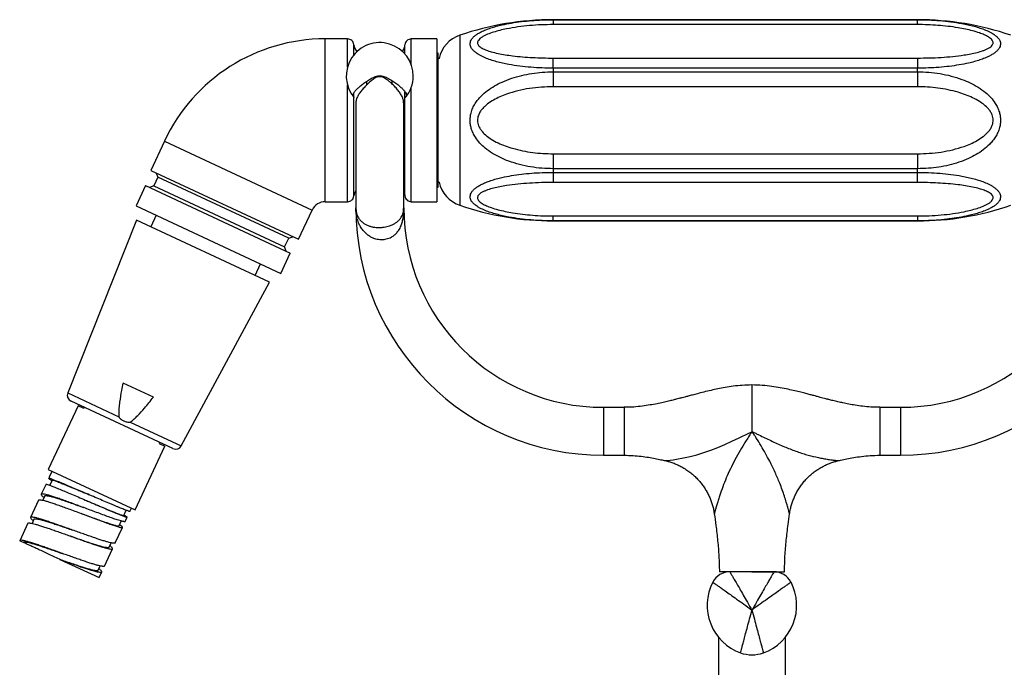
# Paper-space layout 'Manettes' of a CAD drawing. Units: millimetres. Extents: x 10 to 206, y 13 to 287.
# Drawn here: x 38 to 57, y 222 to 234 of the extents above; entities that cross this region are included whole.
import ezdxf

# ---------------------------------------------------------------- set-up
doc = ezdxf.new("R2010")
doc.units = ezdxf.units.MM

psp = doc.layouts.new('Manettes')

# ---------------------------------------------------------------- linework, layer by layer
at = {"color": 7, "linetype": 'Continuous', "lineweight": 25}
for p, q in [((55.631, 234.496), (48.506, 234.496)), ((48.506, 234.496), (48.506, 234.4)), ((48.506, 234.496), (55.631, 234.496)), ((55.631, 234.4), (55.631, 234.496)), ((55.631, 234.4), (48.506, 234.4)), ((44.482, 234.121), (44.043, 234.121)), ((46.231, 234.121), (45.729, 234.121)), ((45.729, 233.603), (45.729, 234.121)), ((46.231, 234.121), (46.231, 230.933)), ((46.256, 233.84), (46.231, 233.84)), ((46.256, 231.215), (46.256, 233.84)), ((46.271, 233.739), (46.256, 233.726)), ((48.506, 233.547), (48.506, 233.745)), ((48.506, 233.745), (55.631, 233.745)), ((55.631, 233.745), (55.631, 233.547)), ((48.506, 233.547), (48.506, 233.475)), ((55.631, 233.547), (48.506, 233.547)), ((48.506, 233.475), (48.506, 233.182)), ((48.506, 233.475), (55.631, 233.475)), ((55.631, 233.475), (55.631, 233.547)), ((55.631, 233.475), (55.631, 233.182)), ((55.631, 233.182), (48.506, 233.182)), ((40.899, 232.118), (40.632, 231.544)), ((48.506, 231.872), (55.631, 231.872)), ((48.506, 231.872), (48.506, 231.579)), ((55.631, 231.872), (55.631, 231.579)), ((48.506, 231.579), (48.506, 231.507)), ((55.631, 231.579), (48.506, 231.579)), ((55.631, 231.507), (55.631, 231.579)), ((40.632, 231.544), (43.521, 230.197)), ((40.77, 231.411), (40.69, 231.241)), ((40.739, 231.494), (40.77, 231.411)), ((43.33, 230.217), (40.77, 231.411)), ((48.506, 231.507), (48.506, 231.309)), ((48.506, 231.507), (55.631, 231.507)), ((55.631, 231.309), (55.631, 231.507)), ((40.528, 231.248), (40.343, 230.851)), ((40.528, 231.248), (43.36, 229.927)), ((40.69, 231.241), (40.607, 231.211)), ((40.69, 231.241), (43.251, 230.047)), ((46.231, 231.215), (46.256, 231.215)), ((46.256, 231.329), (46.271, 231.315)), ((55.631, 231.309), (48.506, 231.309)), ((40.343, 230.851), (43.175, 229.531)), ((44.043, 230.933), (44.482, 230.933)), ((44.643, 230.815), (44.645, 230.789)), ((44.645, 230.789), (44.647, 230.777)), ((45.578, 230.792), (45.581, 230.815)), ((45.579, 230.787), (45.579, 230.792)), ((45.729, 230.933), (46.231, 230.933)), ((40.74, 230.667), (40.634, 230.44)), ((43.521, 230.197), (43.788, 230.771)), ((48.506, 230.559), (48.506, 230.654)), ((48.506, 230.654), (55.631, 230.654)), ((55.631, 230.654), (55.631, 230.559)), ((40.351, 230.572), (39.008, 227.19)), ((42.956, 229.357), (40.351, 230.572)), ((55.631, 230.559), (48.506, 230.559)), ((48.506, 230.558), (55.631, 230.558)), ((43.251, 230.047), (43.33, 230.217)), ((43.33, 230.217), (43.413, 230.247)), ((43.281, 229.964), (43.251, 230.047)), ((43.175, 229.531), (43.36, 229.927)), ((42.673, 229.489), (42.779, 229.716)), ((41.229, 226.155), (42.956, 229.357)), ((40.682, 227.107), (40.089, 227.384)), ((39.208, 226.939), (38.627, 225.693)), ((41.066, 226.101), (39.072, 227.031)), ((39.322, 226.887), (39.208, 226.939)), ((39.332, 226.909), (39.322, 226.887)), ((49.893, 226.908), (49.487, 226.908)), ((55.299, 226.908), (54.893, 226.908)), ((52.393, 226.428), (52.394, 226.418)), ((40.805, 226.222), (40.795, 226.2)), ((40.795, 226.2), (40.908, 226.147)), ((40.327, 224.901), (40.908, 226.147)), ((49.487, 225.971), (49.893, 225.971)), ((54.893, 225.971), (55.299, 225.971)), ((38.627, 225.693), (40.327, 224.901)), ((38.648, 225.546), (38.701, 225.659)), ((38.582, 225.404), (38.49, 225.206)), ((38.646, 225.541), (38.635, 225.517)), ((38.703, 225.485), (38.655, 225.383)), ((38.437, 225.092), (38.278, 224.753)), ((38.438, 225.092), (38.444, 225.098)), ((38.558, 225.174), (38.518, 225.09)), ((39.377, 225.083), (39.377, 225.083)), ((39.262, 224.835), (39.262, 224.835)), ((40.102, 224.79), (40.15, 224.894)), ((40.223, 224.871), (40.253, 224.935)), ((38.226, 224.639), (38.067, 224.299)), ((38.227, 224.639), (38.228, 224.642)), ((38.281, 224.756), (38.28, 224.752)), ((38.346, 224.721), (38.308, 224.638)), ((40.01, 224.591), (40.053, 224.684)), ((40.131, 224.673), (40.17, 224.758)), ((39.936, 224.255), (40.078, 224.56)), ((38.067, 224.299), (38.135, 224.268)), ((39.815, 224.174), (39.854, 224.257)), ((39.725, 223.802), (39.883, 224.142)), ((38.843, 223.938), (38.843, 223.938)), ((38.843, 223.938), (38.853, 223.933)), ((38.853, 223.933), (39.619, 223.576)), ((39.604, 223.721), (39.643, 223.804)), ((39.619, 223.576), (39.672, 223.689)), ((52.393, 223.69), (51.756, 223.69)), ((51.899, 223.69), (51.899, 223.685)), ((52.824, 223.69), (51.962, 223.69)), ((52.393, 223.69), (53.031, 223.69)), ((52.887, 223.685), (52.887, 223.69)), ((51.737, 222.413), (51.737, 220.033)), ((53.049, 220.033), (53.049, 222.413))]:
    psp.add_line(p, q, dxfattribs=at)
at = {"color": 1, "linetype": 'Continuous', "lineweight": 25}
for p, q in [((48.506, 234.496), (48.506, 234.496)), ((55.631, 234.496), (55.631, 234.496)), ((44.043, 230.933), (44.043, 234.121)), ((46.677, 234.191), (46.677, 230.864)), ((44.856, 233.218), (44.856, 233.29)), ((45.356, 233.235), (45.356, 233.303)), ((40.899, 232.118), (43.788, 230.771)), ((48.506, 230.559), (48.506, 230.558)), ((55.631, 230.558), (55.631, 230.559)), ((52.393, 227.345), (52.393, 226.428)), ((39.008, 227.19), (40.007, 226.724)), ((49.487, 226.908), (49.487, 226.44)), ((49.893, 226.908), (49.893, 226.44)), ((54.893, 226.908), (54.893, 226.44)), ((55.299, 226.908), (55.299, 226.44)), ((40.229, 226.621), (41.229, 226.155)), ((49.487, 226.44), (49.487, 225.971)), ((49.893, 226.44), (49.893, 225.971)), ((54.893, 226.44), (54.893, 225.971)), ((55.299, 226.44), (55.299, 225.971))]:
    psp.add_line(p, q, dxfattribs=at)
at = {"color": 7, "linetype": 'Continuous', "lineweight": 25, "flags": 128}
psp.add_lwpolyline([(45.581, 231.136), (45.597, 231.094), (45.605, 231.048)], dxfattribs=at)
at = {"color": 1, "linetype": 'Continuous', "lineweight": 25, "flags": 128}
psp.add_lwpolyline([(50.7, 225.865), (50.7, 225.865), (50.71, 225.866), (50.728, 225.868), (50.758, 225.871), (50.795, 225.876), (50.855, 225.884), (50.918, 225.893), (51.053, 225.918), (51.183, 225.946), (51.315, 225.981), (51.45, 226.023), (51.587, 226.07), (51.723, 226.124), (51.86, 226.182), (52.001, 226.246), (52.144, 226.313), (52.33, 226.404), (52.378, 226.425), (52.393, 226.428), (52.393, 226.428), (52.393, 226.428)], dxfattribs=at)
at = {"color": 7, "linetype": 'Continuous', "lineweight": 25}
for centre, radius, start, end in [((48.506, 228.871), 5.625, 90, 108.9656), ((55.631, 228.871), 5.625, 71.0344, 90), ((44.043, 230.652), 3.469, 90, 155), ((46.881, 233.6), 0.625, 108.9656, 167.104), ((45.112, 233.391), 0.656, 0, 219.8083), ((44.856, 234.027), 0.25, 185.0088, 219.3405), ((45.356, 234.027), 0.25, 322.6124, 355.009), ((45.112, 233.391), 0.656, 320.2468, 0), ((46.881, 231.455), 0.625, 192.896, 251.0344), ((44.856, 231.027), 0.25, 149.5371, 175.2369), ((44.043, 230.652), 0.281, 90, 155), ((49.487, 230.815), 4.844, 180.014, 270), ((49.487, 230.815), 3.906, 180, 270), ((48.506, 236.183), 5.625, 251.0344, 270), ((55.299, 230.815), 3.906, 270, 359.9994), ((55.299, 230.815), 4.844, 270, 0), ((55.631, 236.183), 5.625, 270, 288.9656), ((39.124, 227.144), 0.125, 158.35, 245), ((41.119, 226.214), 0.125, 245, 331.65), ((51.962, 223.315), 0.375, 90, 152.6224), ((52.824, 223.315), 0.375, 27.3776, 90), ((52.506, 223.033), 0.988, 152.6224, 250.0909), ((52.28, 223.033), 0.988, 289.9091, 27.3776), ((52.393, 222.721), 0.656, 250.0909, 289.9091)]:
    psp.add_arc(centre, radius, start, end, dxfattribs=at)
for points, knots in [([(48.506, 233.547), (48.433, 233.548), (48.287, 233.55), (48.067, 233.563), (47.848, 233.585), (47.663, 233.614), (47.513, 233.644), (47.395, 233.673), (47.281, 233.707), (47.171, 233.749), (47.085, 233.789), (47.023, 233.827), (46.977, 233.86), (46.934, 233.899), (46.902, 233.941), (46.884, 233.982), (46.878, 234.02), (46.882, 234.058), (46.898, 234.099), (46.929, 234.143), (46.976, 234.186), (47.032, 234.224), (47.101, 234.262), (47.185, 234.299), (47.284, 234.335), (47.391, 234.367), (47.526, 234.4), (47.689, 234.432), (47.884, 234.46), (48.084, 234.48), (48.293, 234.493), (48.433, 234.495), (48.506, 234.496)], [0, 0, 0, 0, 0.053189, 0.106374, 0.161178, 0.215961, 0.247648, 0.279327, 0.311859, 0.344373, 0.379142, 0.396938, 0.41473, 0.437648, 0.461022, 0.479321, 0.497945, 0.516269, 0.534932, 0.559186, 0.584047, 0.606764, 0.629765, 0.659258, 0.688769, 0.719345, 0.74993, 0.798508, 0.847108, 0.897271, 0.947441, 1, 1, 1, 1]), ([(55.631, 234.496), (55.703, 234.495), (55.849, 234.493), (56.069, 234.479), (56.288, 234.456), (56.473, 234.427), (56.623, 234.397), (56.741, 234.368), (56.855, 234.334), (56.965, 234.294), (57.051, 234.254), (57.113, 234.218), (57.16, 234.186), (57.202, 234.148), (57.234, 234.107), (57.252, 234.067), (57.258, 234.029), (57.254, 233.991), (57.238, 233.949), (57.207, 233.904), (57.16, 233.86), (57.104, 233.82), (57.035, 233.781), (56.951, 233.743), (56.852, 233.706), (56.745, 233.674), (56.61, 233.641), (56.447, 233.609), (56.252, 233.581), (56.052, 233.562), (55.843, 233.55), (55.703, 233.548), (55.631, 233.547)], [0, 0, 0, 0, 0.053189, 0.106374, 0.161178, 0.215961, 0.247648, 0.279327, 0.311859, 0.344373, 0.379142, 0.396938, 0.41473, 0.437648, 0.461022, 0.479321, 0.497945, 0.516269, 0.534932, 0.559186, 0.584047, 0.606764, 0.629765, 0.659258, 0.688769, 0.719345, 0.74993, 0.798508, 0.847108, 0.897271, 0.947441, 1, 1, 1, 1]), ([(48.506, 234.4), (48.428, 234.399), (48.273, 234.397), (48.042, 234.382), (47.814, 234.356), (47.621, 234.323), (47.462, 234.288), (47.337, 234.253), (47.238, 234.218), (47.164, 234.185), (47.113, 234.157), (47.07, 234.125), (47.041, 234.095), (47.027, 234.066), (47.023, 234.04), (47.029, 234.014), (47.045, 233.988), (47.075, 233.961), (47.125, 233.929), (47.198, 233.897), (47.302, 233.864), (47.425, 233.834), (47.566, 233.809), (47.726, 233.787), (47.906, 233.768), (48.104, 233.755), (48.305, 233.746), (48.439, 233.746), (48.506, 233.745)], [0, 0, 0, 0, 0.066733, 0.133695, 0.200557, 0.267152, 0.307478, 0.347851, 0.388038, 0.409159, 0.43026, 0.451189, 0.472059, 0.486853, 0.501636, 0.516445, 0.531267, 0.551036, 0.57085, 0.603883, 0.637004, 0.680781, 0.724713, 0.768598, 0.826346, 0.884249, 0.942194, 1, 1, 1, 1]), ([(55.631, 233.745), (55.708, 233.746), (55.863, 233.747), (56.094, 233.757), (56.322, 233.776), (56.515, 233.8), (56.674, 233.827), (56.799, 233.854), (56.898, 233.883), (56.972, 233.911), (57.023, 233.936), (57.066, 233.964), (57.095, 233.992), (57.109, 234.02), (57.114, 234.046), (57.107, 234.071), (57.091, 234.1), (57.062, 234.129), (57.011, 234.164), (56.938, 234.201), (56.834, 234.241), (56.711, 234.279), (56.57, 234.312), (56.41, 234.342), (56.23, 234.367), (56.032, 234.386), (55.831, 234.398), (55.697, 234.399), (55.631, 234.4)], [0, 0, 0, 0, 0.066733, 0.133695, 0.200557, 0.267152, 0.307478, 0.347851, 0.388038, 0.409159, 0.43026, 0.451189, 0.472059, 0.486853, 0.501636, 0.516445, 0.531267, 0.551036, 0.57085, 0.603883, 0.637004, 0.680781, 0.724713, 0.768598, 0.826346, 0.884249, 0.942194, 1, 1, 1, 1]), ([(44.482, 233.567), (44.482, 233.597), (44.482, 233.68), (44.482, 233.795), (44.482, 233.912), (44.482, 234.004), (44.482, 234.072), (44.482, 234.11), (44.482, 234.126), (44.482, 234.121), (44.482, 234.121)], [0, 0, 0, 0, 0.084493, 0.237076, 0.38966, 0.542243, 0.694826, 0.84741, 0.999993, 1, 1, 1, 1]), ([(44.606, 234.005), (44.603, 234.021), (44.597, 234.051), (44.568, 234.089), (44.528, 234.115), (44.497, 234.118), (44.482, 234.12)], [0, 0, 0, 0, 0.250269, 0.500034, 0.74959, 1, 1, 1, 1]), ([(45.729, 234.12), (45.714, 234.118), (45.683, 234.115), (45.643, 234.089), (45.614, 234.051), (45.608, 234.021), (45.605, 234.005)], [0, 0, 0, 0, 0.2504099, 0.4999655, 0.7497308, 1, 1, 1, 1]), ([(44.606, 234.005), (44.606, 234.005), (44.606, 234.006), (44.606, 234.005), (44.606, 234.005)], [0, 0, 0, 0, 0.8318312, 1, 1, 1, 1]), ([(45.605, 234.005), (45.605, 234.005), (45.605, 234.006), (45.605, 234.005), (45.605, 234.005)], [0, 0, 0, 0, 0.166057, 1, 1, 1, 1]), ([(48.506, 231.579), (48.432, 231.581), (48.283, 231.584), (48.063, 231.612), (47.845, 231.657), (47.647, 231.719), (47.471, 231.793), (47.316, 231.877), (47.18, 231.973), (47.067, 232.079), (46.988, 232.181), (46.934, 232.279), (46.902, 232.362), (46.884, 232.443), (46.878, 232.519), (46.882, 232.595), (46.898, 232.678), (46.929, 232.766), (46.976, 232.853), (47.032, 232.931), (47.111, 233.019), (47.218, 233.111), (47.356, 233.202), (47.515, 233.282), (47.692, 233.352), (47.888, 233.408), (48.087, 233.446), (48.294, 233.471), (48.434, 233.474), (48.506, 233.475)], [0, 0, 0, 0, 0.053932, 0.108067, 0.162142, 0.215992, 0.258803, 0.301696, 0.344388, 0.379581, 0.414715, 0.437871, 0.461009, 0.479473, 0.497933, 0.516426, 0.534921, 0.559469, 0.58404, 0.606896, 0.629764, 0.669692, 0.709842, 0.749906, 0.79915, 0.848597, 0.898115, 0.947454, 1, 1, 1, 1]), ([(55.631, 233.475), (55.704, 233.474), (55.853, 233.47), (56.074, 233.443), (56.291, 233.397), (56.489, 233.336), (56.665, 233.262), (56.82, 233.178), (56.956, 233.082), (57.069, 232.975), (57.148, 232.874), (57.202, 232.776), (57.234, 232.692), (57.252, 232.612), (57.258, 232.536), (57.254, 232.46), (57.238, 232.376), (57.207, 232.289), (57.16, 232.201), (57.104, 232.123), (57.025, 232.036), (56.918, 231.943), (56.78, 231.853), (56.621, 231.772), (56.444, 231.703), (56.248, 231.647), (56.049, 231.608), (55.842, 231.584), (55.703, 231.581), (55.631, 231.579)], [0, 0, 0, 0, 0.053932, 0.108067, 0.162142, 0.215992, 0.258803, 0.301696, 0.344388, 0.379581, 0.414715, 0.437871, 0.461009, 0.479473, 0.497933, 0.516426, 0.534921, 0.559469, 0.58404, 0.606896, 0.629764, 0.669692, 0.709842, 0.749906, 0.79915, 0.848597, 0.898115, 0.947454, 1, 1, 1, 1]), ([(44.608, 232.971), (44.608, 232.971), (44.597, 232.98), (44.59, 233.003), (44.592, 233.039), (44.614, 233.081), (44.652, 233.127), (44.705, 233.176), (44.768, 233.226), (44.835, 233.275), (44.908, 233.324), (44.972, 233.362), (45.029, 233.386), (45.071, 233.399), (45.099, 233.4), (45.112, 233.401)], [0, 0, 0, 0, 0.004221, 0.102518, 0.204154, 0.305804, 0.409572, 0.513357, 0.607308, 0.701262, 0.788249, 0.875117, 0.919959, 0.964678, 1, 1, 1, 1]), ([(45.112, 233.38), (45.101, 233.379), (45.075, 233.377), (45.036, 233.363), (44.985, 233.333), (44.927, 233.287), (44.863, 233.226), (44.802, 233.163), (44.746, 233.097), (44.698, 233.032), (44.664, 232.969), (44.645, 232.915), (44.645, 232.884), (44.645, 232.871)], [0, 0, 0, 0, 0.03712, 0.084721, 0.134245, 0.233012, 0.3343, 0.444272, 0.55637, 0.676986, 0.800546, 0.917811, 1, 1, 1, 1]), ([(45.112, 233.401), (45.124, 233.4), (45.151, 233.399), (45.193, 233.387), (45.254, 233.362), (45.329, 233.321), (45.411, 233.265), (45.483, 233.211), (45.542, 233.159), (45.588, 233.111), (45.618, 233.068), (45.633, 233.029), (45.633, 232.997), (45.622, 232.98), (45.616, 232.971)], [0, 0, 0, 0, 0.033663, 0.077711, 0.121876, 0.224363, 0.327005, 0.428604, 0.530203, 0.629049, 0.727889, 0.822381, 0.916857, 1, 1, 1, 1]), ([(45.579, 232.871), (45.579, 232.879), (45.58, 232.903), (45.568, 232.95), (45.541, 233.01), (45.5, 233.075), (45.447, 233.143), (45.383, 233.211), (45.321, 233.268), (45.267, 233.312), (45.227, 233.34), (45.186, 233.363), (45.148, 233.377), (45.123, 233.379), (45.112, 233.38)], [0, 0, 0, 0, 0.050457, 0.162691, 0.277887, 0.395603, 0.513132, 0.633426, 0.749442, 0.809202, 0.868913, 0.916142, 0.964673, 1, 1, 1, 1]), ([(44.482, 232.527), (44.482, 232.597), (44.482, 232.736), (44.482, 232.94), (44.482, 233.103), (44.482, 233.192), (44.482, 233.22)], [0, 0, 0, 0, 0.290655, 0.581311, 0.871966, 1, 1, 1, 1]), ([(45.729, 230.933), (45.729, 230.936), (45.729, 230.941), (45.729, 230.984), (45.729, 231.051), (45.729, 231.143), (45.729, 231.259), (45.729, 231.397), (45.729, 231.554), (45.729, 231.728), (45.729, 231.916), (45.729, 232.114), (45.729, 232.319), (45.729, 232.527), (45.729, 232.736), (45.729, 232.94), (45.729, 233.089), (45.729, 233.164), (45.729, 233.177)], [0, 0, 0, 0, 0.065723, 0.131445, 0.197168, 0.26289, 0.328613, 0.394336, 0.460058, 0.525781, 0.591503, 0.657226, 0.722949, 0.788671, 0.854394, 0.920116, 0.985839, 1, 1, 1, 1]), ([(48.506, 233.182), (48.428, 233.181), (48.273, 233.178), (48.042, 233.152), (47.814, 233.108), (47.621, 233.05), (47.462, 232.988), (47.337, 232.926), (47.238, 232.862), (47.164, 232.801), (47.113, 232.748), (47.07, 232.689), (47.041, 232.63), (47.027, 232.573), (47.023, 232.522), (47.029, 232.47), (47.045, 232.415), (47.075, 232.359), (47.125, 232.292), (47.198, 232.223), (47.302, 232.149), (47.425, 232.083), (47.566, 232.024), (47.726, 231.972), (47.906, 231.928), (48.104, 231.895), (48.305, 231.876), (48.439, 231.873), (48.506, 231.872)], [0, 0, 0, 0, 0.06673, 0.13369, 0.200549, 0.26714, 0.307466, 0.347839, 0.388024, 0.409148, 0.430252, 0.451183, 0.472055, 0.486851, 0.501635, 0.516445, 0.531268, 0.551038, 0.570852, 0.603886, 0.637008, 0.680784, 0.724716, 0.7686, 0.826348, 0.884249, 0.942194, 1, 1, 1, 1]), ([(55.631, 231.872), (55.708, 231.874), (55.863, 231.877), (56.094, 231.903), (56.322, 231.947), (56.515, 232.004), (56.674, 232.066), (56.799, 232.128), (56.898, 232.193), (56.972, 232.254), (57.023, 232.306), (57.066, 232.365), (57.095, 232.425), (57.11, 232.481), (57.114, 232.533), (57.107, 232.584), (57.091, 232.639), (57.062, 232.696), (57.011, 232.763), (56.938, 232.832), (56.834, 232.905), (56.711, 232.972), (56.57, 233.03), (56.41, 233.082), (56.23, 233.126), (56.032, 233.159), (55.831, 233.179), (55.697, 233.181), (55.631, 233.182)], [0, 0, 0, 0, 0.06673, 0.1336898, 0.2005486, 0.2671405, 0.3074659, 0.3478386, 0.3880243, 0.4091482, 0.4302517, 0.4511827, 0.4720554, 0.4868512, 0.5016351, 0.5164445, 0.531268, 0.5510377, 0.5708523, 0.6038862, 0.6370078, 0.6807838, 0.7247156, 0.7686001, 0.8263476, 0.8842494, 0.942194, 1, 1, 1, 1]), ([(44.643, 232.871), (44.643, 232.853), (44.643, 232.778), (44.643, 232.651), (44.643, 232.495), (44.643, 232.352), (44.643, 232.221), (44.643, 232.104), (44.643, 232.001), (44.643, 231.912), (44.643, 231.832), (44.643, 231.745), (44.643, 231.646), (44.643, 231.531), (44.643, 231.411), (44.643, 231.287), (44.643, 231.174), (44.643, 231.074), (44.643, 230.989), (44.643, 230.918), (44.643, 230.864), (44.643, 230.826), (44.643, 230.819), (44.643, 230.815)], [0, 0, 0, 0, 0.016284, 0.068034, 0.115761, 0.16097, 0.203329, 0.242179, 0.277108, 0.30791, 0.334739, 0.363203, 0.402937, 0.44877, 0.500661, 0.558423, 0.621708, 0.678347, 0.738189, 0.800816, 0.865614, 0.931844, 1, 1, 1, 1]), ([(45.581, 230.815), (45.581, 230.818), (45.581, 230.824), (45.581, 230.852), (45.581, 230.892), (45.581, 230.944), (45.581, 231.004), (45.581, 231.07), (45.581, 231.139), (45.581, 231.208), (45.581, 231.275), (45.581, 231.339), (45.581, 231.401), (45.581, 231.473), (45.581, 231.563), (45.581, 231.679), (45.581, 231.817), (45.581, 231.98), (45.581, 232.155), (45.581, 232.339), (45.581, 232.53), (45.581, 232.705), (45.581, 232.82), (45.581, 232.867), (45.581, 232.871)], [0, 0, 0, 0, 0.059209, 0.115938, 0.170648, 0.222923, 0.272253, 0.318292, 0.360783, 0.399532, 0.434389, 0.465244, 0.492159, 0.520562, 0.56028, 0.606116, 0.657973, 0.715625, 0.778693, 0.835178, 0.895098, 0.957894, 0.996279, 1, 1, 1, 1]), ([(48.506, 230.559), (48.433, 230.56), (48.287, 230.561), (48.067, 230.575), (47.848, 230.598), (47.663, 230.627), (47.513, 230.658), (47.395, 230.687), (47.281, 230.721), (47.171, 230.761), (47.085, 230.8), (47.023, 230.836), (46.977, 230.869), (46.934, 230.907), (46.902, 230.948), (46.884, 230.988), (46.878, 231.026), (46.882, 231.064), (46.898, 231.106), (46.929, 231.15), (46.976, 231.194), (47.032, 231.234), (47.101, 231.273), (47.185, 231.311), (47.284, 231.348), (47.391, 231.38), (47.526, 231.414), (47.689, 231.446), (47.884, 231.473), (48.084, 231.493), (48.293, 231.505), (48.433, 231.506), (48.506, 231.507)], [0, 0, 0, 0, 0.053189, 0.106374, 0.161178, 0.215961, 0.247648, 0.279327, 0.311859, 0.344373, 0.379142, 0.396938, 0.41473, 0.437648, 0.461022, 0.479321, 0.497945, 0.516269, 0.534932, 0.559186, 0.584047, 0.606764, 0.629765, 0.659258, 0.688769, 0.719345, 0.74993, 0.798508, 0.847108, 0.897271, 0.947441, 1, 1, 1, 1]), ([(55.631, 231.507), (55.703, 231.506), (55.849, 231.505), (56.069, 231.491), (56.288, 231.469), (56.473, 231.441), (56.623, 231.411), (56.741, 231.381), (56.855, 231.347), (56.965, 231.306), (57.051, 231.265), (57.113, 231.228), (57.16, 231.194), (57.202, 231.155), (57.234, 231.113), (57.252, 231.073), (57.258, 231.035), (57.254, 230.996), (57.238, 230.955), (57.207, 230.912), (57.16, 230.869), (57.104, 230.83), (57.035, 230.792), (56.951, 230.755), (56.852, 230.72), (56.745, 230.688), (56.61, 230.655), (56.447, 230.622), (56.252, 230.594), (56.052, 230.574), (55.843, 230.561), (55.703, 230.56), (55.631, 230.559)], [0, 0, 0, 0, 0.053189, 0.106374, 0.161178, 0.215961, 0.247648, 0.279327, 0.311859, 0.344373, 0.379142, 0.396938, 0.41473, 0.437648, 0.461022, 0.479321, 0.497945, 0.516269, 0.534932, 0.559186, 0.584047, 0.606764, 0.629765, 0.659258, 0.688769, 0.719345, 0.74993, 0.798508, 0.847108, 0.897271, 0.947441, 1, 1, 1, 1]), ([(48.506, 231.309), (48.428, 231.309), (48.273, 231.308), (48.042, 231.297), (47.814, 231.279), (47.621, 231.254), (47.462, 231.228), (47.337, 231.2), (47.238, 231.171), (47.164, 231.143), (47.113, 231.119), (47.07, 231.091), (47.041, 231.062), (47.027, 231.035), (47.023, 231.009), (47.029, 230.983), (47.045, 230.955), (47.075, 230.926), (47.125, 230.89), (47.198, 230.853), (47.302, 230.813), (47.425, 230.776), (47.566, 230.743), (47.726, 230.713), (47.906, 230.687), (48.104, 230.668), (48.305, 230.656), (48.439, 230.655), (48.506, 230.654)], [0, 0, 0, 0, 0.0667329, 0.1336955, 0.2005571, 0.2671518, 0.3074779, 0.3478512, 0.3880376, 0.409159, 0.4302601, 0.4511886, 0.4720588, 0.4868535, 0.5016364, 0.5164447, 0.5312672, 0.551036, 0.5708499, 0.6038832, 0.6370043, 0.6807809, 0.7247133, 0.7685984, 0.8263463, 0.8842486, 0.9421936, 1, 1, 1, 1]), ([(55.631, 230.654), (55.708, 230.655), (55.863, 230.657), (56.094, 230.673), (56.322, 230.698), (56.515, 230.731), (56.674, 230.767), (56.799, 230.801), (56.898, 230.837), (56.972, 230.87), (57.023, 230.898), (57.066, 230.929), (57.095, 230.96), (57.109, 230.989), (57.114, 231.015), (57.107, 231.04), (57.091, 231.067), (57.062, 231.094), (57.011, 231.126), (56.938, 231.158), (56.834, 231.191), (56.711, 231.22), (56.57, 231.246), (56.41, 231.268), (56.23, 231.286), (56.032, 231.3), (55.831, 231.308), (55.697, 231.309), (55.631, 231.309)], [0, 0, 0, 0, 0.0667329, 0.1336955, 0.2005571, 0.2671518, 0.3074779, 0.3478512, 0.3880376, 0.409159, 0.4302601, 0.4511886, 0.4720588, 0.4868535, 0.5016364, 0.5164447, 0.5312672, 0.551036, 0.5708499, 0.6038832, 0.6370043, 0.6807809, 0.7247133, 0.7685984, 0.8263463, 0.8842486, 0.9421936, 1, 1, 1, 1]), ([(44.482, 230.933), (44.497, 230.935), (44.528, 230.939), (44.568, 230.965), (44.597, 231.002), (44.603, 231.033), (44.606, 231.048)], [0, 0, 0, 0, 0.250143, 0.5, 0.749857, 1, 1, 1, 1]), ([(45.605, 231.048), (45.608, 231.033), (45.614, 231.002), (45.643, 230.965), (45.683, 230.939), (45.714, 230.935), (45.729, 230.933)], [0, 0, 0, 0, 0.250143, 0.5, 0.749857, 1, 1, 1, 1]), ([(45.581, 230.815), (45.581, 230.814), (45.581, 230.76), (45.576, 230.679), (45.558, 230.576), (45.537, 230.497), (45.505, 230.418), (45.462, 230.346), (45.41, 230.287), (45.36, 230.248), (45.311, 230.221), (45.264, 230.203), (45.215, 230.191), (45.181, 230.187), (45.157, 230.186), (45.13, 230.186), (45.085, 230.19), (45.026, 230.203), (44.966, 230.226), (44.905, 230.259), (44.848, 230.302), (44.794, 230.357), (44.746, 230.421), (44.703, 230.502), (44.67, 230.593), (44.648, 230.699), (44.643, 230.774), (44.643, 230.814), (44.643, 230.815)], [0, 0, 0, 0, 0.000917, 0.097816, 0.145406, 0.192979, 0.247364, 0.301648, 0.342441, 0.383136, 0.405759, 0.432762, 0.459749, 0.482672, 0.483322, 0.495321, 0.523114, 0.550932, 0.586755, 0.622629, 0.663277, 0.703964, 0.754148, 0.804367, 0.8667, 0.929068, 0.999036, 1, 1, 1, 1]), ([(45.58, 230.799), (45.58, 230.804), (45.581, 230.809), (45.581, 230.814), (45.581, 230.815)], [0, 0, 0, 0, 0.937842, 1, 1, 1, 1]), ([(40.089, 227.384), (40.079, 227.336), (40.053, 227.213), (40.025, 227.05), (40.008, 226.895), (40.003, 226.799), (40.006, 226.742), (40.007, 226.724)], [0, 0, 0, 0, 0.218146, 0.568483, 0.744119, 0.919569, 1, 1, 1, 1]), ([(52.393, 227.346), (52.33, 227.345), (52.208, 227.342), (52.033, 227.323), (51.874, 227.299), (51.729, 227.271), (51.589, 227.24), (51.457, 227.209), (51.336, 227.178), (51.234, 227.151), (51.151, 227.129), (51.086, 227.112), (51.038, 227.099), (51, 227.089), (50.961, 227.079), (50.909, 227.066), (50.842, 227.049), (50.757, 227.028), (50.653, 227.004), (50.533, 226.978), (50.397, 226.953), (50.244, 226.93), (50.074, 226.912), (49.955, 226.91), (49.893, 226.909)], [0, 0, 0, 0, 0.074542, 0.143417, 0.206835, 0.264842, 0.317405, 0.375363, 0.424616, 0.465389, 0.499037, 0.525717, 0.545439, 0.556471, 0.572439, 0.593335, 0.61915, 0.654649, 0.696508, 0.744673, 0.799092, 0.859733, 0.926634, 1, 1, 1, 1]), ([(54.893, 226.909), (54.835, 226.91), (54.723, 226.912), (54.564, 226.928), (54.42, 226.948), (54.292, 226.971), (54.179, 226.994), (54.075, 227.017), (53.984, 227.039), (53.905, 227.059), (53.84, 227.075), (53.784, 227.09), (53.735, 227.102), (53.693, 227.114), (53.65, 227.125), (53.598, 227.139), (53.53, 227.157), (53.445, 227.179), (53.345, 227.205), (53.227, 227.233), (53.094, 227.263), (52.943, 227.293), (52.776, 227.32), (52.59, 227.341), (52.461, 227.345), (52.393, 227.346)], [0, 0, 0, 0, 0.068694, 0.131426, 0.188375, 0.239586, 0.285039, 0.324691, 0.364556, 0.395945, 0.420749, 0.443425, 0.464149, 0.479924, 0.495289, 0.516248, 0.543852, 0.578088, 0.618928, 0.666325, 0.720216, 0.780527, 0.847206, 0.920286, 1, 1, 1, 1]), ([(40.229, 226.621), (40.231, 226.622), (40.259, 226.641), (40.309, 226.683), (40.401, 226.772), (40.528, 226.912), (40.625, 227.035), (40.682, 227.107)], [0, 0, 0, 0, 0.008913, 0.151781, 0.294864, 0.58566, 1, 1, 1, 1]), ([(40.007, 226.724), (40.008, 226.724), (40.008, 226.72), (40.013, 226.709), (40.029, 226.69), (40.056, 226.669), (40.084, 226.654), (40.118, 226.637), (40.154, 226.623), (40.192, 226.615), (40.214, 226.615), (40.224, 226.618), (40.228, 226.62), (40.229, 226.621)], [0, 0, 0, 0, 0.007476, 0.043072, 0.138368, 0.287967, 0.438137, 0.500035, 0.731905, 0.877153, 0.949891, 0.978782, 1, 1, 1, 1]), ([(49.893, 225.971), (49.951, 225.97), (50.063, 225.968), (50.222, 225.952), (50.366, 225.932), (50.494, 225.909), (50.604, 225.886), (50.671, 225.871), (50.7, 225.865)], [0, 0, 0, 0, 0.214357, 0.41011, 0.587819, 0.747622, 0.889457, 1, 1, 1, 1]), ([(54.086, 225.865), (54.1, 225.868), (54.154, 225.88), (54.253, 225.901), (54.389, 225.927), (54.542, 225.949), (54.712, 225.967), (54.831, 225.97), (54.893, 225.971)], [0, 0, 0, 0, 0.052972, 0.203271, 0.373082, 0.562306, 0.771067, 1, 1, 1, 1]), ([(50.7, 225.865), (50.723, 225.859), (50.773, 225.847), (50.849, 225.822), (50.927, 225.79), (51.006, 225.752), (51.084, 225.707), (51.16, 225.656), (51.231, 225.599), (51.298, 225.538), (51.359, 225.473), (51.415, 225.405), (51.465, 225.334), (51.51, 225.26), (51.55, 225.184), (51.583, 225.106), (51.612, 225.027), (51.634, 224.947), (51.649, 224.879), (51.655, 224.838), (51.657, 224.824)], [0, 0, 0, 0, 0.047211, 0.103175, 0.159204, 0.215284, 0.277111, 0.338355, 0.398902, 0.458791, 0.518058, 0.576727, 0.634815, 0.692332, 0.749284, 0.80567, 0.861481, 0.916707, 0.971329, 1, 1, 1, 1]), ([(53.129, 224.824), (53.131, 224.835), (53.136, 224.874), (53.15, 224.94), (53.173, 225.021), (53.201, 225.101), (53.234, 225.178), (53.273, 225.256), (53.32, 225.333), (53.373, 225.408), (53.432, 225.478), (53.494, 225.544), (53.56, 225.604), (53.63, 225.658), (53.702, 225.707), (53.777, 225.75), (53.854, 225.788), (53.933, 225.82), (54.01, 225.846), (54.062, 225.859), (54.086, 225.865)], [0, 0, 0, 0, 0.02314, 0.078912, 0.134784, 0.190737, 0.246757, 0.30283, 0.364761, 0.426111, 0.486755, 0.546736, 0.606091, 0.664844, 0.723015, 0.780614, 0.837647, 0.894114, 0.950009, 1, 1, 1, 1]), ([(38.651, 225.502), (38.658, 225.498), (38.669, 225.49), (38.688, 225.479), (38.697, 225.473)], [0, 0, 0, 0, 0.539219, 1, 1, 1, 1]), ([(38.703, 225.485), (38.703, 225.485), (38.702, 225.488), (38.71, 225.487), (38.729, 225.482), (38.761, 225.471), (38.802, 225.456), (38.847, 225.439), (38.894, 225.42), (38.946, 225.399), (39.004, 225.375), (39.067, 225.349), (39.134, 225.321), (39.204, 225.292), (39.278, 225.261), (39.353, 225.229), (39.404, 225.207), (39.43, 225.196)], [0, 0, 0, 0, 0.003045, 0.086436, 0.170434, 0.254994, 0.340101, 0.404356, 0.469028, 0.534092, 0.599531, 0.665322, 0.73145, 0.797933, 0.864842, 0.932221, 1, 1, 1, 1]), ([(38.559, 225.173), (38.56, 225.176), (38.563, 225.182), (38.586, 225.183), (38.625, 225.177), (38.68, 225.164), (38.751, 225.144), (38.837, 225.117), (38.936, 225.084), (39.047, 225.045), (39.167, 225.002), (39.258, 224.969), (39.307, 224.951), (39.314, 224.948)], [0, 0, 0, 0, 0.063049, 0.158553, 0.255505, 0.353897, 0.453947, 0.555786, 0.659317, 0.764643, 0.872122, 0.981726, 1, 1, 1, 1]), ([(39.377, 225.083), (39.377, 225.083), (39.403, 225.072), (39.455, 225.05), (39.532, 225.017), (39.607, 224.985), (39.681, 224.954), (39.751, 224.925), (39.817, 224.897), (39.878, 224.872), (39.933, 224.849), (39.982, 224.83), (40.024, 224.814), (40.058, 224.801), (40.082, 224.793), (40.098, 224.789), (40.101, 224.79), (40.102, 224.79)], [0, 0, 0, 0, 0.000022, 0.068552, 0.137469, 0.206766, 0.276484, 0.346725, 0.41749, 0.488748, 0.560466, 0.632613, 0.705197, 0.778295, 0.852027, 0.926347, 1, 1, 1, 1]), ([(39.262, 224.835), (39.298, 224.822), (39.378, 224.793), (39.5, 224.748), (39.61, 224.708), (39.7, 224.676), (39.772, 224.651), (39.832, 224.631), (39.881, 224.615), (39.919, 224.604), (39.951, 224.595), (39.977, 224.59), (39.996, 224.587), (40.007, 224.588), (40.008, 224.591), (40.009, 224.592)], [0, 0, 0, 0, 0.093671, 0.208088, 0.325289, 0.404931, 0.485721, 0.567786, 0.630366, 0.693896, 0.758319, 0.823584, 0.889674, 0.956626, 1, 1, 1, 1]), ([(40.223, 224.872), (40.223, 224.871), (40.224, 224.87), (40.218, 224.871), (40.205, 224.874), (40.19, 224.879), (40.183, 224.882)], [0, 0, 0, 0, 0.048122, 0.365414, 0.682707, 1, 1, 1, 1]), ([(51.657, 224.824), (51.667, 224.748), (51.692, 224.572), (51.724, 224.296), (51.75, 223.993), (51.754, 223.791), (51.756, 223.69)], [0, 0, 0, 0, 0.200831, 0.467514, 0.733754, 1, 1, 1, 1]), ([(53.03, 223.69), (53.032, 223.793), (53.036, 223.999), (53.063, 224.307), (53.095, 224.582), (53.119, 224.754), (53.129, 224.824)], [0, 0, 0, 0, 0.271082, 0.54217, 0.813724, 1, 1, 1, 1]), ([(38.278, 224.745), (38.281, 224.74), (38.287, 224.73), (38.306, 224.711), (38.326, 224.696), (38.332, 224.691)], [0, 0, 0, 0, 0.394966, 0.789933, 1, 1, 1, 1]), ([(38.348, 224.72), (38.348, 224.722), (38.348, 224.727), (38.365, 224.73), (38.397, 224.728), (38.444, 224.718), (38.505, 224.703), (38.578, 224.682), (38.663, 224.655), (38.756, 224.625), (38.856, 224.591), (38.962, 224.554), (39.047, 224.525), (39.095, 224.508), (39.107, 224.504)], [0, 0, 0, 0, 0.030874, 0.124661, 0.218456, 0.312247, 0.406034, 0.499822, 0.593619, 0.687405, 0.781192, 0.874986, 0.968778, 1, 1, 1, 1]), ([(40.131, 224.673), (40.129, 224.672), (40.125, 224.669), (40.104, 224.671), (40.072, 224.678), (40.029, 224.69), (39.992, 224.702), (39.974, 224.708)], [0, 0, 0, 0, 0.196662, 0.397474, 0.5983, 0.799142, 1, 1, 1, 1]), ([(40.13, 224.768), (40.137, 224.766), (40.152, 224.761), (40.165, 224.757), (40.172, 224.757), (40.17, 224.761), (40.161, 224.768), (40.144, 224.778), (40.126, 224.789), (40.111, 224.797), (40.106, 224.799)], [0, 0, 0, 0, 0.134823, 0.269645, 0.404468, 0.539291, 0.674114, 0.808936, 0.943759, 1, 1, 1, 1]), ([(40.075, 224.569), (40.071, 224.573), (40.064, 224.58), (40.045, 224.594), (40.027, 224.606), (40.019, 224.611)], [0, 0, 0, 0, 0.354014, 0.708027, 1, 1, 1, 1]), ([(38.135, 224.268), (38.138, 224.271), (38.145, 224.276), (38.173, 224.276), (38.216, 224.269), (38.272, 224.256), (38.341, 224.236), (38.422, 224.211), (38.512, 224.182), (38.611, 224.149), (38.715, 224.114), (38.811, 224.08), (38.872, 224.059), (38.896, 224.051)], [0, 0, 0, 0, 0.093771, 0.187516, 0.281247, 0.374987, 0.468731, 0.562484, 0.656227, 0.74997, 0.84372, 0.93747, 1, 1, 1, 1]), ([(38.843, 223.938), (38.805, 223.955), (38.728, 223.991), (38.616, 224.044), (38.509, 224.093), (38.411, 224.139), (38.324, 224.18), (38.249, 224.214), (38.192, 224.241), (38.157, 224.258), (38.138, 224.266), (38.136, 224.267), (38.135, 224.268)], [0, 0, 0, 0, 0.103685, 0.207384, 0.311091, 0.414794, 0.521492, 0.628185, 0.736263, 0.84436, 0.922183, 1, 1, 1, 1]), ([(39.054, 224.391), (39.079, 224.382), (39.139, 224.361), (39.235, 224.328), (39.339, 224.292), (39.438, 224.259), (39.528, 224.23), (39.609, 224.205), (39.678, 224.186), (39.735, 224.173), (39.778, 224.166), (39.804, 224.166), (39.816, 224.169), (39.815, 224.174), (39.815, 224.174)], [0, 0, 0, 0, 0.062476, 0.156144, 0.249822, 0.34349, 0.437158, 0.530831, 0.624507, 0.718175, 0.811842, 0.90552, 0.99919, 1, 1, 1, 1]), ([(39.934, 224.256), (39.934, 224.255), (39.933, 224.249), (39.917, 224.248), (39.888, 224.25), (39.858, 224.256), (39.842, 224.259)], [0, 0, 0, 0, 0.128368, 0.418912, 0.709456, 1, 1, 1, 1]), ([(39.789, 224.146), (39.805, 224.143), (39.835, 224.136), (39.864, 224.134), (39.88, 224.136), (39.881, 224.141), (39.882, 224.143)], [0, 0, 0, 0, 0.2905441, 0.5810881, 0.8716322, 1, 1, 1, 1]), ([(39.884, 224.148), (39.881, 224.153), (39.876, 224.163), (39.857, 224.183), (39.837, 224.198), (39.829, 224.204)], [0, 0, 0, 0, 0.384118, 0.768235, 1, 1, 1, 1]), ([(38.843, 223.938), (38.867, 223.929), (38.916, 223.912), (39, 223.883), (39.094, 223.851), (39.195, 223.817), (39.288, 223.786), (39.372, 223.76), (39.445, 223.739), (39.506, 223.723), (39.554, 223.714), (39.585, 223.712), (39.602, 223.714), (39.602, 223.72), (39.602, 223.721)], [0, 0, 0, 0, 0.062556, 0.125111, 0.218906, 0.312692, 0.406478, 0.500268, 0.594061, 0.687847, 0.781631, 0.875426, 0.969214, 1, 1, 1, 1]), ([(39.559, 223.698), (39.576, 223.694), (39.609, 223.686), (39.644, 223.681), (39.666, 223.682), (39.669, 223.687), (39.671, 223.689)], [0, 0, 0, 0, 0.262186, 0.524371, 0.786557, 1, 1, 1, 1]), ([(39.724, 223.803), (39.722, 223.8), (39.718, 223.795), (39.696, 223.794), (39.662, 223.799), (39.629, 223.807), (39.612, 223.811)], [0, 0, 0, 0, 0.213443, 0.475629, 0.737814, 1, 1, 1, 1]), ([(39.673, 223.691), (39.672, 223.695), (39.671, 223.703), (39.651, 223.724), (39.633, 223.74), (39.618, 223.751), (39.618, 223.751)], [0, 0, 0, 0, 0.332327, 0.664653, 0.99698, 1, 1, 1, 1]), ([(51.962, 223.69), (51.963, 223.688), (51.964, 223.685), (51.981, 223.656), (52.008, 223.609), (52.048, 223.541), (52.097, 223.455), (52.157, 223.351), (52.227, 223.23), (52.306, 223.092), (52.363, 222.994), (52.393, 222.942)], [0, 0, 0, 0, 0.109368, 0.2091046, 0.3034766, 0.3974842, 0.4961828, 0.6019491, 0.7197176, 0.8518438, 1, 1, 1, 1]), ([(52.824, 223.69), (52.823, 223.688), (52.822, 223.685), (52.805, 223.656), (52.778, 223.609), (52.739, 223.541), (52.689, 223.455), (52.629, 223.351), (52.559, 223.23), (52.48, 223.092), (52.423, 222.994), (52.393, 222.942)], [0, 0, 0, 0, 0.109368, 0.209105, 0.303477, 0.397484, 0.496183, 0.601949, 0.719718, 0.851844, 1, 1, 1, 1]), ([(51.629, 223.487), (51.63, 223.486), (51.632, 223.485), (51.653, 223.47), (51.686, 223.446), (51.734, 223.412), (51.795, 223.369), (51.875, 223.312), (51.975, 223.24), (52.098, 223.152), (52.24, 223.051), (52.34, 222.98), (52.393, 222.942)], [0, 0, 0, 0, 0.087257, 0.168072, 0.245022, 0.321075, 0.399304, 0.48254, 0.590215, 0.711059, 0.847165, 1, 1, 1, 1]), ([(53.157, 223.487), (53.156, 223.486), (53.154, 223.485), (53.134, 223.47), (53.1, 223.446), (53.052, 223.412), (52.991, 223.369), (52.911, 223.312), (52.811, 223.24), (52.688, 223.152), (52.546, 223.051), (52.446, 222.98), (52.393, 222.942)], [0, 0, 0, 0, 0.087257, 0.168072, 0.245022, 0.321075, 0.399304, 0.48254, 0.590215, 0.711059, 0.847165, 1, 1, 1, 1]), ([(52.17, 222.104), (52.17, 222.106), (52.171, 222.109), (52.18, 222.141), (52.194, 222.195), (52.214, 222.271), (52.24, 222.367), (52.271, 222.484), (52.307, 222.619), (52.348, 222.774), (52.378, 222.884), (52.393, 222.942)], [0, 0, 0, 0, 0.10906, 0.208547, 0.302749, 0.396683, 0.495406, 0.60128, 0.719224, 0.851577, 1, 1, 1, 1]), ([(52.393, 222.942), (52.409, 222.883), (52.439, 222.771), (52.481, 222.614), (52.517, 222.477), (52.548, 222.36), (52.574, 222.265), (52.593, 222.191), (52.607, 222.14), (52.615, 222.109), (52.616, 222.106), (52.617, 222.104)], [0, 0, 0, 0, 0.150965, 0.285298, 0.404767, 0.511884, 0.610107, 0.70223, 0.794878, 0.892788, 1, 1, 1, 1]), ([(52.541, 222.082), (52.542, 222.082), (52.542, 222.082), (52.543, 222.082), (52.543, 222.082)], [0, 0, 0, 0, 0.499881, 1, 1, 1, 1])]:
    psp.add_open_spline(points, degree=3, knots=knots, dxfattribs=at)
at = {"color": 1, "linetype": 'Continuous', "lineweight": 25}
for points, knots in [([(44.607, 233.806), (44.607, 233.812), (44.607, 233.846), (44.607, 233.883), (44.606, 233.92), (44.606, 233.941), (44.606, 233.957), (44.606, 233.969), (44.606, 233.979), (44.606, 233.988), (44.606, 233.997), (44.606, 234.004), (44.606, 234.005), (44.606, 234.005)], [0, 0, 0, 0, 0.042871, 0.248192, 0.348042, 0.435959, 0.511933, 0.575957, 0.628025, 0.698294, 0.785027, 0.88821, 1, 1, 1, 1]), ([(45.605, 233.819), (45.605, 233.823), (45.605, 233.835), (45.605, 233.853), (45.605, 233.874), (45.604, 233.896), (45.604, 233.921), (45.604, 233.946), (45.604, 233.97), (45.604, 233.989), (45.605, 234.002), (45.605, 234.004), (45.605, 234.005)], [0, 0, 0, 0, 0.03461, 0.099063, 0.163504, 0.227933, 0.32734, 0.438546, 0.561558, 0.696391, 0.843062, 1, 1, 1, 1]), ([(44.606, 231.048), (44.606, 231.048), (44.606, 231.048), (44.606, 231.049), (44.606, 231.05), (44.606, 231.052), (44.606, 231.054), (44.606, 231.056), (44.606, 231.062), (44.606, 231.073), (44.606, 231.092), (44.606, 231.107), (44.606, 231.117), (44.606, 231.122), (44.606, 231.126), (44.606, 231.13), (44.606, 231.136), (44.606, 231.146), (44.606, 231.173), (44.606, 231.218), (44.606, 231.293), (44.606, 231.379), (44.606, 231.464), (44.606, 231.534), (44.606, 231.594), (44.606, 231.661), (44.606, 231.733), (44.606, 231.796), (44.606, 231.848), (44.606, 231.9), (44.606, 231.959), (44.606, 232.026), (44.606, 232.095), (44.606, 232.159), (44.606, 232.218), (44.606, 232.276), (44.606, 232.345), (44.606, 232.43), (44.606, 232.503), (44.606, 232.559), (44.606, 232.594), (44.606, 232.629), (44.606, 232.666), (44.606, 232.703), (44.606, 232.741), (44.606, 232.781), (44.606, 232.852), (44.606, 232.947), (44.606, 233.026), (44.606, 233.062)], [0, 0, 0, 0, 0.009702, 0.019124, 0.028266, 0.037128, 0.04571, 0.054011, 0.062033, 0.101137, 0.128898, 0.149906, 0.158024, 0.164383, 0.168985, 0.171828, 0.176259, 0.188972, 0.201685, 0.252225, 0.299019, 0.353706, 0.405203, 0.430215, 0.454728, 0.487803, 0.519381, 0.545069, 0.564866, 0.580763, 0.60608, 0.631398, 0.656719, 0.68204, 0.70112, 0.719816, 0.743979, 0.773609, 0.808701, 0.820432, 0.832412, 0.844776, 0.857524, 0.870656, 0.884172, 0.898073, 0.912358, 0.959744, 1, 1, 1, 1]), ([(45.605, 231.048), (45.605, 231.048), (45.605, 231.049), (45.605, 231.052), (45.605, 231.059), (45.605, 231.07), (45.605, 231.086), (45.605, 231.103), (45.605, 231.121), (45.605, 231.141), (45.605, 231.162), (45.605, 231.189), (45.605, 231.223), (45.605, 231.269), (45.605, 231.323), (45.605, 231.379), (45.605, 231.431), (45.605, 231.49), (45.605, 231.561), (45.605, 231.644), (45.605, 231.711), (45.604, 231.759), (45.604, 231.788), (45.604, 231.82), (45.604, 231.853), (45.604, 231.888), (45.604, 231.925), (45.604, 231.967), (45.604, 232.019), (45.604, 232.083), (45.605, 232.157), (45.605, 232.241), (45.605, 232.325), (45.605, 232.403), (45.605, 232.469), (45.605, 232.523), (45.605, 232.573), (45.605, 232.628), (45.605, 232.696), (45.605, 232.773), (45.604, 232.858), (45.604, 232.941), (45.604, 233.018), (45.604, 233.064), (45.604, 233.084)], [0, 0, 0, 0, 0.014246, 0.035675, 0.059757, 0.089109, 0.115993, 0.138907, 0.160645, 0.181209, 0.200601, 0.221933, 0.249184, 0.282356, 0.31833, 0.349824, 0.377528, 0.401438, 0.438911, 0.476363, 0.511845, 0.522986, 0.534718, 0.547043, 0.559961, 0.573472, 0.587575, 0.602272, 0.621858, 0.645111, 0.672035, 0.702633, 0.733803, 0.760861, 0.783803, 0.802624, 0.816729, 0.835622, 0.859298, 0.887752, 0.916628, 0.948641, 0.977379, 1, 1, 1, 1]), ([(44.647, 230.777), (44.647, 230.763), (44.65, 230.725), (44.668, 230.667), (44.699, 230.608), (44.74, 230.558), (44.786, 230.518), (44.839, 230.486), (44.893, 230.461), (44.953, 230.443), (45.011, 230.432), (45.07, 230.427), (45.115, 230.427), (45.157, 230.43), (45.2, 230.435), (45.253, 230.445), (45.299, 230.459), (45.348, 230.477), (45.397, 230.501), (45.451, 230.537), (45.497, 230.58), (45.532, 230.627), (45.555, 230.673), (45.57, 230.718), (45.578, 230.756), (45.579, 230.78), (45.579, 230.787)], [0, 0, 0, 0, 0.040519, 0.106488, 0.173351, 0.225616, 0.278709, 0.320793, 0.363687, 0.400882, 0.439105, 0.46846, 0.498599, 0.51222, 0.537108, 0.568567, 0.601067, 0.620726, 0.664081, 0.708838, 0.766018, 0.824482, 0.874783, 0.925442, 0.976953, 1, 1, 1, 1]), ([(52.394, 226.418), (52.392, 226.418), (52.389, 226.417), (52.38, 226.409), (52.368, 226.394), (52.32, 226.321), (52.239, 226.196), (52.133, 226.017), (52.036, 225.837), (51.949, 225.659), (51.872, 225.483), (51.806, 225.312), (51.758, 225.171), (51.723, 225.061), (51.699, 224.98), (51.683, 224.921), (51.672, 224.88), (51.665, 224.853), (51.66, 224.832), (51.657, 224.822), (51.658, 224.823), (51.658, 224.824)], [0, 0, 0, 0, 0.002085, 0.005127, 0.017001, 0.028955, 0.129045, 0.229124, 0.329418, 0.429546, 0.527233, 0.625056, 0.722635, 0.775573, 0.828557, 0.88128, 0.9039, 0.931655, 0.959363, 0.987459, 1, 1, 1, 1]), ([(52.393, 226.428), (52.393, 226.428), (52.396, 226.428), (52.403, 226.428), (52.416, 226.424), (52.438, 226.415), (52.477, 226.396), (52.548, 226.361), (52.647, 226.312), (52.764, 226.256), (52.882, 226.202), (53.035, 226.134), (53.223, 226.059), (53.438, 225.988), (53.611, 225.943), (53.742, 225.916), (53.84, 225.898), (53.921, 225.885), (53.983, 225.877), (54.021, 225.872), (54.05, 225.869), (54.074, 225.866), (54.087, 225.865), (54.086, 225.865), (54.086, 225.865)], [0, 0, 0, 0, 0.000004, 0.003995, 0.010061, 0.019888, 0.037675, 0.070742, 0.133242, 0.195747, 0.259228, 0.322713, 0.444807, 0.568139, 0.68065, 0.737387, 0.794114, 0.85529, 0.886353, 0.917383, 0.938634, 0.960206, 0.993403, 1, 1, 1, 1]), ([(53.128, 224.824), (53.129, 224.824), (53.129, 224.823), (53.126, 224.834), (53.121, 224.853), (53.113, 224.883), (53.101, 224.927), (53.085, 224.986), (53.061, 225.066), (53.029, 225.168), (52.987, 225.293), (52.928, 225.449), (52.848, 225.636), (52.753, 225.831), (52.66, 226.005), (52.572, 226.157), (52.498, 226.277), (52.447, 226.357), (52.423, 226.392), (52.409, 226.409), (52.401, 226.417), (52.396, 226.418), (52.394, 226.418), (52.394, 226.418)], [0, 0, 0, 0, 0.015974, 0.042393, 0.067363, 0.092363, 0.133687, 0.175239, 0.216748, 0.290094, 0.36362, 0.437084, 0.558057, 0.679028, 0.763601, 0.84828, 0.932811, 0.966231, 0.983769, 0.992752, 0.997414, 0.999032, 1, 1, 1, 1])]:
    psp.add_open_spline(points, degree=3, knots=knots, dxfattribs=at)
at = {"color": 7, "linetype": 'Continuous', "lineweight": 25}
for points in [[(44.482, 230.933), (44.482, 230.936), (44.482, 230.941), (44.482, 230.984), (44.482, 231.05), (44.482, 231.143), (44.482, 231.259), (44.482, 231.397), (44.482, 231.554), (44.482, 231.728), (44.482, 231.915), (44.482, 232.113), (44.482, 232.318), (44.482, 232.458), (44.482, 232.527)], [(38.582, 225.404), (38.585, 225.405), (38.59, 225.406), (38.626, 225.394), (38.679, 225.375), (38.731, 225.355), (38.756, 225.344)], [(38.809, 225.458), (38.783, 225.468), (38.732, 225.488), (38.679, 225.508), (38.643, 225.519), (38.638, 225.518), (38.635, 225.517)], [(38.651, 225.502), (38.646, 225.506), (38.636, 225.513), (38.635, 225.516), (38.635, 225.517)], [(39.264, 225.267), (39.22, 225.286), (39.132, 225.323), (39.01, 225.375), (38.899, 225.421), (38.839, 225.445), (38.809, 225.458)], [(38.497, 225.211), (38.493, 225.209), (38.486, 225.204), (38.493, 225.19), (38.511, 225.17), (38.534, 225.151), (38.546, 225.142)], [(38.667, 225.178), (38.646, 225.184), (38.602, 225.197), (38.553, 225.208), (38.516, 225.214), (38.503, 225.212), (38.497, 225.211)], [(38.756, 225.344), (38.786, 225.332), (38.847, 225.308), (38.957, 225.261), (39.079, 225.21), (39.167, 225.173), (39.211, 225.154)], [(39.813, 225.033), (39.77, 225.051), (39.685, 225.087), (39.546, 225.146), (39.404, 225.207), (39.31, 225.247), (39.264, 225.267)], [(38.444, 225.098), (38.45, 225.099), (38.463, 225.1), (38.5, 225.095), (38.549, 225.083), (38.593, 225.071), (38.615, 225.065)], [(38.615, 225.065), (38.64, 225.057), (38.691, 225.041), (38.782, 225.01), (38.882, 224.975), (38.955, 224.948), (38.991, 224.935)], [(39.044, 225.048), (39.008, 225.062), (38.935, 225.088), (38.835, 225.123), (38.744, 225.154), (38.693, 225.17), (38.667, 225.178)], [(39.537, 224.865), (39.497, 224.88), (39.415, 224.91), (39.29, 224.957), (39.164, 225.004), (39.084, 225.034), (39.044, 225.048)], [(39.211, 225.154), (39.257, 225.134), (39.351, 225.094), (39.493, 225.033), (39.632, 224.974), (39.717, 224.938), (39.76, 224.919)], [(40.183, 224.882), (40.174, 224.885), (40.158, 224.891), (40.124, 224.904), (40.085, 224.919), (40.041, 224.937), (39.991, 224.958), (39.936, 224.981), (39.877, 225.006), (39.834, 225.024), (39.813, 225.033)], [(38.991, 224.935), (39.031, 224.92), (39.111, 224.891), (39.237, 224.844), (39.363, 224.797), (39.444, 224.767), (39.485, 224.751)], [(39.974, 224.708), (39.945, 224.717), (39.889, 224.736), (39.783, 224.774), (39.666, 224.816), (39.58, 224.849), (39.537, 224.865)], [(39.76, 224.919), (39.781, 224.91), (39.824, 224.892), (39.883, 224.868), (39.938, 224.845), (39.988, 224.824), (40.032, 224.806), (40.071, 224.79), (40.105, 224.778), (40.122, 224.771), (40.13, 224.768)], [(38.228, 224.642), (38.233, 224.644), (38.241, 224.648), (38.272, 224.645), (38.313, 224.637), (38.351, 224.627), (38.37, 224.622)], [(38.423, 224.736), (38.404, 224.741), (38.366, 224.751), (38.325, 224.758), (38.294, 224.761), (38.285, 224.757), (38.281, 224.756)], [(38.37, 224.622), (38.392, 224.616), (38.434, 224.604), (38.511, 224.58), (38.596, 224.552), (38.658, 224.531), (38.69, 224.52)], [(38.743, 224.633), (38.711, 224.644), (38.648, 224.665), (38.564, 224.693), (38.487, 224.718), (38.444, 224.73), (38.423, 224.736)], [(39.157, 224.486), (39.121, 224.499), (39.05, 224.525), (38.944, 224.562), (38.84, 224.599), (38.775, 224.622), (38.743, 224.633)], [(39.485, 224.751), (39.527, 224.735), (39.613, 224.703), (39.73, 224.66), (39.836, 224.623), (39.893, 224.604), (39.921, 224.594)], [(38.69, 224.52), (38.722, 224.508), (38.787, 224.486), (38.891, 224.449), (38.997, 224.411), (39.068, 224.386), (39.104, 224.373)], [(39.558, 224.345), (39.528, 224.356), (39.466, 224.377), (39.367, 224.412), (39.263, 224.448), (39.192, 224.474), (39.157, 224.486)], [(39.921, 224.594), (39.935, 224.59), (39.963, 224.581), (39.998, 224.57), (40.027, 224.562), (40.05, 224.557), (40.066, 224.555), (40.076, 224.557), (40.08, 224.561), (40.076, 224.566), (40.075, 224.569)], [(38.19, 224.288), (38.173, 224.293), (38.138, 224.301), (38.101, 224.307), (38.075, 224.307), (38.07, 224.302), (38.067, 224.299)], [(38.496, 224.192), (38.466, 224.202), (38.404, 224.223), (38.323, 224.25), (38.25, 224.272), (38.21, 224.283), (38.19, 224.288)], [(39.104, 224.373), (39.14, 224.36), (39.21, 224.335), (39.314, 224.298), (39.414, 224.263), (39.475, 224.243), (39.505, 224.232)], [(39.505, 224.232), (39.534, 224.222), (39.593, 224.203), (39.669, 224.179), (39.737, 224.159), (39.772, 224.15), (39.789, 224.146)], [(39.842, 224.259), (39.825, 224.264), (39.789, 224.272), (39.722, 224.292), (39.646, 224.316), (39.587, 224.336), (39.558, 224.345)], [(38.906, 224.047), (38.87, 224.06), (38.799, 224.086), (38.694, 224.123), (38.592, 224.159), (38.528, 224.181), (38.496, 224.192)], [(39.313, 223.904), (39.282, 223.915), (39.219, 223.936), (39.117, 223.972), (39.013, 224.009), (38.941, 224.035), (38.906, 224.047)], [(38.853, 223.934), (38.889, 223.921), (38.96, 223.896), (39.064, 223.859), (39.166, 223.823), (39.229, 223.801), (39.26, 223.79)], [(39.612, 223.811), (39.593, 223.816), (39.554, 223.826), (39.483, 223.848), (39.403, 223.873), (39.343, 223.894), (39.313, 223.904)], [(39.26, 223.79), (39.29, 223.78), (39.35, 223.76), (39.43, 223.734), (39.502, 223.713), (39.54, 223.703), (39.559, 223.698)]]:
    psp.add_open_spline(points, degree=3, dxfattribs=at)

doc.saveas('drawing.dxf')
